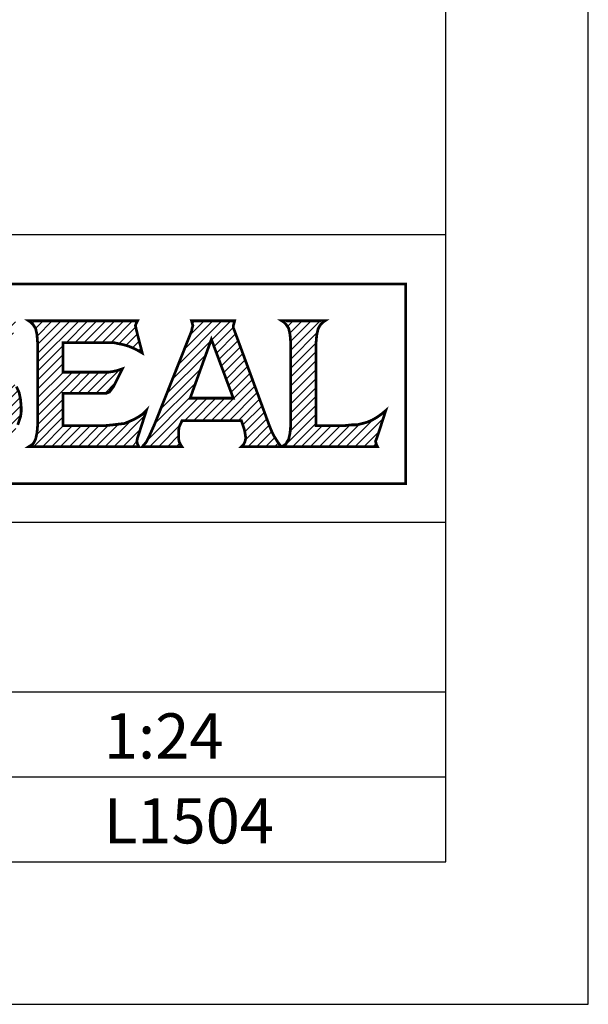
# Model space of a CAD drawing. Extents: x 0 to 252, y 0 to 192.
# Drawn here: x 228 to 252, y 0 to 41 of the extents above; entities that cross this region are included whole.
import ezdxf

# ---------------------------------------------------------------- set-up
doc = ezdxf.new("R2010")
doc.units = 0
doc.header["$MEASUREMENT"] = 0
doc.layers.get('0').update_dxf_attribs({"linetype": 'CONTINUOUS'})
for name, color, linetype in [('FRA', 5, 'CONTINUOUS'), ('TBTEXT', 4, 'CONTINUOUS'), ('TEXT', 3, 'CONTINUOUS')]:
    doc.layers.add(name, color=color, linetype=linetype)
doc.styles.get("Standard").update_dxf_attribs({"font": 'romans.shx', "width": 0.9})

# ---------------------------------------------------------------- blocks, each defined once
blk = doc.blocks.new('SSLOGO_NEW')
at = {"layer": 'TBTEXT'}
h = blk.add_hatch(dxfattribs=at)
h.set_pattern_fill('ANSI31', color=256, scale=0.1, style=0)
h.paths.add_polyline_path([(8.32, 1.6509), (8.3227, 1.6603), (8.3255, 1.6698), (8.3282, 1.6793), (8.3282, 1.6915), (8.3295, 1.7037), (8.3295, 1.8161), (8.3309, 1.831), (8.3336, 1.8432), (8.3363, 1.8486), (8.339, 1.8527), (8.3431, 1.8568), (8.3471, 1.8595), (8.2618, 1.8595), (8.2687, 1.8542), (8.274, 1.8473), (8.2753, 1.8432), (8.278, 1.831), (8.2794, 1.8161), (8.2794, 1.705), (8.278, 1.6928), (8.2753, 1.682), (8.2713, 1.6712), (8.2658, 1.6644), (8.2591, 1.6576), (8.2509, 1.6536), (8.2401, 1.6509), (8.2279, 1.6495), (8.2171, 1.6509), (8.2062, 1.6536), (8.1981, 1.6576), (8.19, 1.6644), (8.1846, 1.6725), (8.1805, 1.682), (8.1778, 1.6928), (8.1778, 1.705), (8.1778, 1.8161), (8.1778, 1.831), (8.1819, 1.8432), (8.1832, 1.8486), (8.1873, 1.8527), (8.19, 1.8568), (8.1941, 1.8595), (8.1101, 1.8595), (8.1141, 1.8568), (8.1168, 1.8527), (8.1209, 1.8486), (8.1236, 1.8432), (8.1263, 1.831), (8.1277, 1.8161), (8.1277, 1.7037), (8.1277, 1.6915), (8.129, 1.6793), (8.1304, 1.6698), (8.1331, 1.6603), (8.1372, 1.6509), (8.1412, 1.6427), (8.1466, 1.6346), (8.1521, 1.6292), (8.1588, 1.6224), (8.167, 1.6183), (8.1751, 1.6129), (8.1832, 1.6102), (8.1941, 1.6075), (8.2049, 1.6062), (8.2157, 1.6048), (8.2279, 1.6034), (8.2401, 1.6048), (8.2523, 1.6062), (8.2631, 1.6075), (8.2726, 1.6102), (8.2821, 1.6129), (8.2902, 1.6183), (8.2984, 1.6224), (8.3038, 1.6292), (8.3105, 1.6346), (8.3146, 1.6427)])
h.paths.add_polyline_path([(8.427, 1.6983), (8.4826, 1.6983), (8.5043, 1.6996), (8.5219, 1.7037), (8.53, 1.7064), (8.5381, 1.7105), (8.5449, 1.7145), (8.5503, 1.7199), (8.5557, 1.7254), (8.5612, 1.7321), (8.5652, 1.7375), (8.5679, 1.7457), (8.5706, 1.7538), (8.5733, 1.7619), (8.5747, 1.7795), (8.5733, 1.7999), (8.5706, 1.808), (8.5679, 1.8161), (8.5652, 1.8242), (8.5612, 1.831), (8.5557, 1.8364), (8.5503, 1.8419), (8.5449, 1.8459), (8.5381, 1.85), (8.53, 1.8527), (8.5219, 1.8554), (8.5029, 1.8581), (8.4799, 1.8595), (8.3593, 1.8595), (8.3634, 1.8568), (8.3674, 1.8527), (8.3702, 1.8486), (8.3729, 1.8446), (8.3756, 1.8324), (8.3769, 1.8175), (8.3769, 1.6536), (8.3756, 1.6373), (8.3729, 1.6251), (8.3702, 1.6211), (8.3665, 1.6138), (8.3593, 1.6102), (8.4447, 1.6102), (8.4406, 1.6129), (8.4365, 1.6156), (8.4338, 1.6197), (8.4311, 1.6251), (8.4284, 1.6373), (8.427, 1.6536)])
h.paths.add_polyline_path([(8.427, 1.7403), (8.427, 1.8161), (8.4745, 1.8161), (8.4866, 1.8161), (8.4961, 1.8148), (8.5029, 1.8121), (8.5097, 1.808), (8.5151, 1.8026), (8.5178, 1.7958), (8.5205, 1.789), (8.5205, 1.7795), (8.5205, 1.7701), (8.5178, 1.7619), (8.5151, 1.7552), (8.5097, 1.7497), (8.5043, 1.7457), (8.4961, 1.743), (8.488, 1.7416), (8.4772, 1.7403)], flags=16)
h.paths.add_polyline_path([(8.7684, 1.7646), (8.7562, 1.7606), (8.7494, 1.7592), (8.74, 1.7579), (8.6506, 1.7579), (8.6506, 1.8161), (8.7318, 1.8161), (8.7522, 1.8161), (8.7711, 1.8121), (8.7806, 1.8093), (8.7887, 1.8053), (8.7982, 1.8012), (8.8063, 1.7958), (8.7982, 1.8324), (8.7941, 1.85), (8.7955, 1.854), (8.7969, 1.8595), (8.5828, 1.8595), (8.5869, 1.8568), (8.591, 1.8527), (8.5937, 1.8486), (8.5964, 1.8446), (8.5991, 1.8324), (8.6004, 1.8161), (8.6004, 1.6522), (8.5991, 1.6373), (8.5964, 1.6251), (8.5937, 1.6197), (8.591, 1.6156), (8.5869, 1.6129), (8.5828, 1.6102), (8.8009, 1.6102), (8.7982, 1.6156), (8.7969, 1.6211), (8.7982, 1.6278), (8.8023, 1.64), (8.8158, 1.682), (8.809, 1.6752), (8.8009, 1.6698), (8.7914, 1.6644), (8.782, 1.6603), (8.7711, 1.6563), (8.7603, 1.6549), (8.7481, 1.6536), (8.7359, 1.6522), (8.6506, 1.6522), (8.6506, 1.7159), (8.7291, 1.7159), (8.7359, 1.7159), (8.7413, 1.7186), (8.7467, 1.724), (8.7508, 1.7294)])
h.paths.add_polyline_path([(9.0041, 1.7199), (9.015, 1.7254), (9.0244, 1.7321), (9.0326, 1.7403), (9.0393, 1.7497), (9.0434, 1.7606), (9.0461, 1.7728), (9.0475, 1.785), (9.0461, 1.7972), (9.0448, 1.8093), (9.0407, 1.8188), (9.0366, 1.8283), (9.0312, 1.8364), (9.0244, 1.8432), (9.0163, 1.85), (9.0082, 1.854), (8.996, 1.8568), (8.9811, 1.8581), (8.9459, 1.8595), (8.8253, 1.8595), (8.8294, 1.8568), (8.8334, 1.8527), (8.8361, 1.8486), (8.8375, 1.8446), (8.8416, 1.8324), (8.8429, 1.8161), (8.8429, 1.6536), (8.8416, 1.6373), (8.8389, 1.6251), (8.8361, 1.6211), (8.8334, 1.6156), (8.8294, 1.6129), (8.8253, 1.6102), (8.9106, 1.6102), (8.9039, 1.6136), (8.8998, 1.6197), (8.8971, 1.6251), (8.893, 1.6373), (8.893, 1.6536), (8.893, 1.705), (8.9161, 1.705), (8.9242, 1.7037), (8.931, 1.7023), (8.9377, 1.701), (8.9445, 1.6969), (8.9499, 1.6928), (8.9553, 1.6888), (8.9608, 1.682), (8.9662, 1.6752), (8.9757, 1.6603), (8.9824, 1.6468), (8.9865, 1.6346), (8.9865, 1.6251), (8.9865, 1.6192), (8.9811, 1.6102), (9.0691, 1.6102), (9.0624, 1.6156), (9.0556, 1.6238), (9.0461, 1.6387), (9.0271, 1.6739), (9.0204, 1.6861), (9.0122, 1.6983), (9.0028, 1.7077), (8.9919, 1.7159)])
h.paths.add_polyline_path([(8.893, 1.747), (8.893, 1.8161), (8.9472, 1.8161), (8.9581, 1.8161), (8.9689, 1.8148), (8.9757, 1.8134), (8.9824, 1.8093), (8.9879, 1.8053), (8.9906, 1.7985), (8.9933, 1.7917), (8.9933, 1.7823), (8.9933, 1.7728), (8.9906, 1.766), (8.9879, 1.7592), (8.9824, 1.7552), (8.9757, 1.7511), (8.9689, 1.7497), (8.9581, 1.7484), (8.9472, 1.747)], flags=16)
h.paths.add_polyline_path([(9.783, 1.7389), (9.7722, 1.747), (9.76, 1.7538), (9.7451, 1.7592), (9.7275, 1.7633), (9.699, 1.7687), (9.6774, 1.7741), (9.6706, 1.7768), (9.6652, 1.7809), (9.6611, 1.7877), (9.6611, 1.7958), (9.6611, 1.8012), (9.6625, 1.8066), (9.6665, 1.8107), (9.6706, 1.8134), (9.676, 1.8161), (9.6828, 1.8188), (9.6896, 1.8202), (9.699, 1.8202), (9.7099, 1.8202), (9.7221, 1.8188), (9.7329, 1.8161), (9.7424, 1.8134), (9.7519, 1.8107), (9.7613, 1.8066), (9.7695, 1.8012), (9.7776, 1.7958), (9.7898, 1.8595), (9.7857, 1.8581), (9.7817, 1.8568), (9.7681, 1.8581), (9.7492, 1.8608), (9.7261, 1.8635), (9.7004, 1.8649), (9.6801, 1.8635), (9.6706, 1.8622), (9.6611, 1.8595), (9.653, 1.8568), (9.6448, 1.8527), (9.6381, 1.8473), (9.6327, 1.8432), (9.6259, 1.8378), (9.6218, 1.831), (9.6178, 1.8242), (9.6137, 1.8175), (9.611, 1.8107), (9.6096, 1.8026), (9.6083, 1.7944), (9.6069, 1.7863), (9.6083, 1.7728), (9.6123, 1.7606), (9.6178, 1.7497), (9.6259, 1.7403), (9.6367, 1.7321), (9.6503, 1.7267), (9.6652, 1.7213), (9.6828, 1.7172), (9.7099, 1.7132), (9.7207, 1.7105), (9.7302, 1.7077), (9.737, 1.7037), (9.7424, 1.6983), (9.7464, 1.6915), (9.7478, 1.682), (9.7464, 1.6752), (9.7437, 1.6685), (9.7397, 1.663), (9.7343, 1.6576), (9.7275, 1.6549), (9.718, 1.6522), (9.7072, 1.6509), (9.6963, 1.6495), (9.6841, 1.6495), (9.6733, 1.6509), (9.6625, 1.6536), (9.6516, 1.6563), (9.6286, 1.6658), (9.6056, 1.6779), (9.6191, 1.6075), (9.6245, 1.6089), (9.6286, 1.6102), (9.6408, 1.6089), (9.6557, 1.6075), (9.6746, 1.6048), (9.6963, 1.6034), (9.7207, 1.6048), (9.7315, 1.6075), (9.741, 1.6102), (9.7505, 1.6129), (9.7586, 1.617), (9.7668, 1.6211), (9.7735, 1.6265), (9.7803, 1.6319), (9.7857, 1.6387), (9.7898, 1.6454), (9.7939, 1.6536), (9.7966, 1.6617), (9.7993, 1.6698), (9.8006, 1.6793), (9.8006, 1.6888), (9.7993, 1.7037), (9.7966, 1.7172), (9.7911, 1.7294)])
h.paths.add_polyline_path([(10.0011, 1.7646), (9.9889, 1.7606), (9.9821, 1.7592), (9.974, 1.7579), (9.8833, 1.7579), (9.8833, 1.8161), (9.9645, 1.8161), (9.9849, 1.8161), (10.0038, 1.8121), (10.0133, 1.8093), (10.0228, 1.8053), (10.0309, 1.8012), (10.0404, 1.7958), (10.0309, 1.8324), (10.0268, 1.85), (10.0282, 1.854), (10.0309, 1.8595), (9.8155, 1.8595), (9.8196, 1.8568), (9.8237, 1.8527), (9.8264, 1.8486), (9.8291, 1.8446), (9.8318, 1.8324), (9.8331, 1.8161), (9.8331, 1.6522), (9.8318, 1.6373), (9.8291, 1.6251), (9.8264, 1.6197), (9.8237, 1.6156), (9.8196, 1.6129), (9.8155, 1.6102), (10.0336, 1.6102), (10.0309, 1.6156), (10.0296, 1.6211), (10.0309, 1.6278), (10.035, 1.64), (10.0485, 1.682), (10.0418, 1.6752), (10.0336, 1.6698), (10.0241, 1.6644), (10.0147, 1.6603), (10.0052, 1.6563), (9.993, 1.6549), (9.9821, 1.6536), (9.9686, 1.6522), (9.8833, 1.6522), (9.8833, 1.7159), (9.9618, 1.7159), (9.9686, 1.7159), (9.9754, 1.7186), (9.9794, 1.724), (9.9835, 1.7294)])
h.paths.add_polyline_path([(10.2233, 1.8391), (10.2198, 1.8478), (10.2219, 1.854), (10.2233, 1.8595), (10.1379, 1.8595), (10.1406, 1.85), (10.1393, 1.8459), (10.1379, 1.8391), (10.0648, 1.6549), (10.0539, 1.6305), (10.0485, 1.6197), (10.0404, 1.6102), (10.119, 1.6102), (10.1163, 1.6143), (10.1135, 1.6197), (10.1122, 1.6265), (10.1122, 1.6332), (10.1122, 1.6414), (10.1135, 1.6495), (10.119, 1.6617), (10.2368, 1.6617), (10.2422, 1.6454), (10.2436, 1.6387), (10.2449, 1.6305), (10.2449, 1.6251), (10.2436, 1.6197), (10.2409, 1.6143), (10.2368, 1.6102), (10.3154, 1.6102), (10.3086, 1.6197), (10.3018, 1.6305), (10.2964, 1.6414), (10.291, 1.6549)])
h.paths.add_polyline_path([(10.1352, 1.7064), (10.1772, 1.8229), (10.2206, 1.7064)], flags=16)
h.paths.add_polyline_path([(10.505, 1.6278), (10.5091, 1.64), (10.5226, 1.682), (10.5145, 1.6752), (10.505, 1.6685), (10.4955, 1.663), (10.4861, 1.659), (10.4766, 1.6563), (10.4657, 1.6536), (10.4549, 1.6536), (10.4427, 1.6522), (10.3845, 1.6522), (10.3845, 1.8161), (10.3858, 1.831), (10.3885, 1.8432), (10.3912, 1.8486), (10.394, 1.8527), (10.398, 1.8568), (10.4021, 1.8595), (10.3167, 1.8595), (10.3208, 1.8568), (10.3249, 1.8527), (10.3276, 1.8486), (10.3303, 1.8446), (10.333, 1.8324), (10.3343, 1.8161), (10.3343, 1.6522), (10.333, 1.6373), (10.3303, 1.6251), (10.3276, 1.6211), (10.3249, 1.6156), (10.3208, 1.6129), (10.3167, 1.6102), (10.5064, 1.6102), (10.5037, 1.6156), (10.5023, 1.6211)])
at = {"layer": 'TBTEXT', "const_width": 0.00542}
for points in [[(9.4647, 1.5371), (10.5619, 1.5371), (10.5619, 1.9326), (9.4881, 1.9326)], [(9.7911, 1.7294), (9.7966, 1.7172), (9.7993, 1.7037), (9.8006, 1.6888), (9.8006, 1.6888), (9.8006, 1.6793), (9.7993, 1.6698), (9.7966, 1.6617), (9.7939, 1.6536)], [(9.8331, 1.6522), (9.8331, 1.8161), (9.8331, 1.8161), (9.8318, 1.8324), (9.8291, 1.8446), (9.8264, 1.8486), (9.8237, 1.8527), (9.8196, 1.8568), (9.8155, 1.8595), (10.0309, 1.8595), (10.0309, 1.8595), (10.0282, 1.854), (10.0268, 1.85), (10.0268, 1.85), (10.0309, 1.8324), (10.0404, 1.7958), (10.0404, 1.7958), (10.0309, 1.8012), (10.0228, 1.8053), (10.0133, 1.8093), (10.0038, 1.8121), (9.9849, 1.8161), (9.9645, 1.8161), (9.8833, 1.8161), (9.8833, 1.7579), (9.974, 1.7579), (9.974, 1.7579), (9.9821, 1.7592), (9.9889, 1.7606), (10.0011, 1.7646), (9.9835, 1.7294), (9.9835, 1.7294), (9.9794, 1.724), (9.9754, 1.7186), (9.9686, 1.7159), (9.9618, 1.7159), (9.8833, 1.7159), (9.8833, 1.6522), (9.9686, 1.6522), (9.9686, 1.6522), (9.9821, 1.6536), (9.993, 1.6549), (10.0052, 1.6563), (10.0147, 1.6603), (10.0241, 1.6644), (10.0336, 1.6698), (10.0418, 1.6752), (10.0485, 1.682), (10.0485, 1.682), (10.035, 1.64), (10.0309, 1.6278), (10.0296, 1.6211), (10.0296, 1.6211), (10.0309, 1.6156), (10.0336, 1.6102), (9.8155, 1.6102), (9.8155, 1.6102), (9.8196, 1.6129), (9.8237, 1.6156), (9.8264, 1.6197), (9.8291, 1.6251), (9.8318, 1.6373), (9.8331, 1.6522), (9.8331, 1.6522), (9.8331, 1.6522), (9.8331, 1.6522)], [(10.3154, 1.6102), (10.2368, 1.6102), (10.2368, 1.6102), (10.2409, 1.6143), (10.2436, 1.6197), (10.2449, 1.6251), (10.2449, 1.6305), (10.2449, 1.6305), (10.2436, 1.6387), (10.2422, 1.6454), (10.2368, 1.6617), (10.119, 1.6617), (10.1135, 1.6495), (10.1135, 1.6495), (10.1122, 1.6414), (10.1122, 1.6332), (10.1122, 1.6332), (10.1122, 1.6265), (10.1135, 1.6197), (10.1163, 1.6143), (10.119, 1.6102), (10.0404, 1.6102), (10.0404, 1.6102), (10.0485, 1.6197), (10.0539, 1.6305), (10.0648, 1.6549), (10.1379, 1.8391), (10.1379, 1.8391), (10.1393, 1.8459), (10.1406, 1.85), (10.1406, 1.85), (10.1379, 1.8595), (10.2233, 1.8595), (10.2233, 1.8595), (10.2219, 1.854), (10.2206, 1.85), (10.2206, 1.85), (10.2206, 1.8459), (10.2233, 1.8391), (10.291, 1.6549), (10.291, 1.6549), (10.2964, 1.6414), (10.3018, 1.6305), (10.3086, 1.6197), (10.3154, 1.6102), (10.3154, 1.6102), (10.3154, 1.6102), (10.3154, 1.6102)], [(10.3167, 1.8595), (10.4021, 1.8595), (10.4021, 1.8595), (10.398, 1.8568), (10.394, 1.8527), (10.3912, 1.8486), (10.3885, 1.8432), (10.3858, 1.831), (10.3845, 1.8161), (10.3845, 1.6522), (10.4427, 1.6522), (10.4427, 1.6522), (10.4549, 1.6536), (10.4657, 1.6536), (10.4766, 1.6563), (10.4861, 1.659), (10.4955, 1.663), (10.505, 1.6685), (10.5145, 1.6752), (10.5226, 1.682), (10.5226, 1.682), (10.5091, 1.64), (10.505, 1.6278), (10.5023, 1.6211), (10.5023, 1.6211), (10.5037, 1.6156), (10.5064, 1.6102), (10.3167, 1.6102), (10.3167, 1.6102), (10.3208, 1.6129), (10.3249, 1.6156), (10.3276, 1.6211), (10.3303, 1.6251), (10.333, 1.6373), (10.3343, 1.6522), (10.3343, 1.8161), (10.3343, 1.8161), (10.333, 1.8324), (10.3303, 1.8446), (10.3276, 1.8486), (10.3249, 1.8527), (10.3208, 1.8568), (10.3167, 1.8595), (10.3167, 1.8595), (10.3167, 1.8595), (10.3167, 1.8595)], [(10.2206, 1.7064), (10.1772, 1.8229), (10.1352, 1.7064), (10.2206, 1.7064), (10.2206, 1.7064), (10.2206, 1.7064)]]:
    blk.add_lwpolyline(points, dxfattribs=at)

msp = doc.modelspace()

# ---------------------------------------------------------------- linework, layer by layer
msp.add_lwpolyline([(252, 192), (0, 192), (0, 0), (252, 0)], close=True)
at = {"layer": 'FRA'}
for p, q in [((185.797, 32.392), (246, 32.392)), ((185.797, 20.294), (246, 20.294)), ((185.797, 13.147), (246, 13.147)), ((185.797, 9.574), (246, 9.574))]:
    msp.add_line(p, q, dxfattribs=at)
msp.add_lwpolyline([(6, 6), (246, 6), (246, 186), (6, 186)], close=True, dxfattribs=at)
msp.add_lwpolyline([(6, 6), (246, 6), (246, 186), (6, 186)], close=True, dxfattribs=at)
at = {"layer": 'FRA', "ltscale": 6}
msp.add_lwpolyline([(6, 6), (246, 6), (246, 186), (6, 186)], close=True, dxfattribs=at)

# ---------------------------------------------------------------- block references
at = {"xscale": 21.25764000000014, "yscale": 21.25763999999997, "zscale": 21.25764}
msp.add_blockref('SSLOGO_NEW', (19.788, -10.765), dxfattribs=at)

# ---------------------------------------------------------------- texts
at = {"layer": 'TEXT'}
for s, p in [('1:24', (231.605, 10.344)), ('L1504', (231.605, 6.77))]:
    msp.add_text(s, height=1.9008, dxfattribs=at).set_placement(p)

doc.saveas('drawing.dxf')
